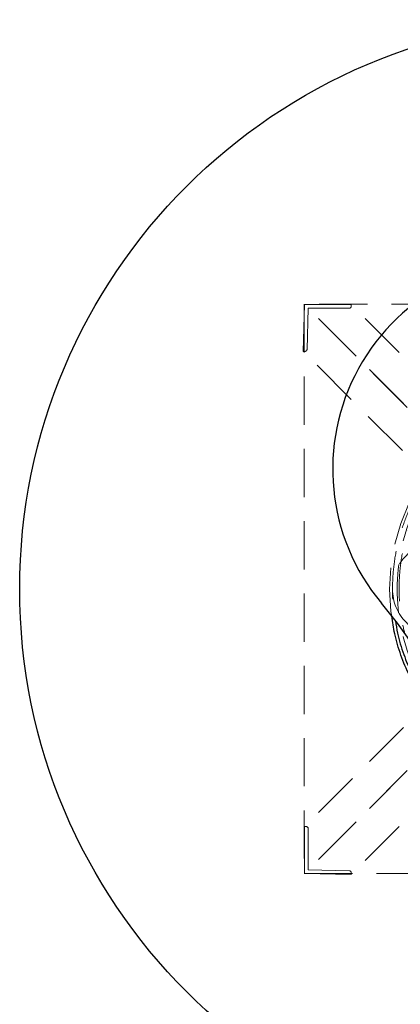
# Model space of a CAD drawing. Units: millimetres. Extents: x 1133 to 3403, y 1579 to 5029.
# Drawn here: x 1968 to 2169, y 3188 to 3707 of the extents above; entities that cross this region are included whole.
import ezdxf

# ---------------------------------------------------------------- set-up
doc = ezdxf.new("R2010")
doc.units = ezdxf.units.MM
doc.header["$LTSCALE"] = 20
doc.linetypes.add('HIDDEN', pattern=[1.905, 1.27, -0.635])
doc.layers.add('OTWORY_MONTAŻOWE', color=1, linetype='Continuous')

msp = doc.modelspace()

# ---------------------------------------------------------------- linework, layer by layer
at = {"color": 7, "linetype": 'HIDDEN', "lineweight": 18}
for p, q in [((2118.14, 3557.16), (2117.52, 3532.47)), ((2118.05, 3557.25), (2118.05, 3257.25)), ((2418.05, 3557.25), (2118.05, 3557.25)), ((2197.34, 3477.96), (2118.14, 3557.16)), ((2142.82, 3557.16), (2118.14, 3557.16)), ((2119.52, 3533.46), (2120.06, 3555.19)), ((2199.27, 3475.98), (2120.06, 3555.19)), ((2120.06, 3555.19), (2141.79, 3555.19)), ((2142.8, 3556.17), (2142.82, 3557.16)), ((2222.03, 3477.96), (2142.82, 3557.16)), ((2196.72, 3453.26), (2117.52, 3532.47)), ((2117.52, 3532.47), (2118.51, 3532.47)), ((2197.34, 3361.22), (2118.14, 3282.02)), ((2197.34, 3336.54), (2118.14, 3257.33)), ((2199.32, 3338.46), (2120.11, 3259.26)), ((2222.04, 3335.92), (2142.83, 3256.71)), ((2118.14, 3282.02), (2118.14, 3257.33)), ((2119.13, 3281.99), (2118.14, 3282.02)), ((2120.11, 3259.26), (2120.11, 3280.98)), ((2141.84, 3258.71), (2120.11, 3259.26)), ((2118.05, 3257.25), (2418.05, 3257.25)), ((2118.14, 3257.33), (2142.83, 3256.71)), ((2142.83, 3256.71), (2142.83, 3257.7))]:
    msp.add_line(p, q, dxfattribs=at)
at = {"color": 7, "linetype": 'HIDDEN', "lineweight": 18, "flags": 128}
msp.add_lwpolyline([(2164.17, 3392.97), (2163.77, 3395.3), (2163.08, 3407.06), (2163.72, 3418.82), (2165.68, 3430.44), (2168.92, 3441.77), (2173.41, 3452.66), (2179.1, 3462.97), (2185.91, 3472.59), (2193.74, 3481.39), (2202.51, 3489.25), (2212.12, 3496.07), (2222.43, 3501.78), (2233.31, 3506.3), (2244.62, 3509.58), (2256.24, 3511.55), (2268, 3512.21), (2279.76, 3511.56), (2291.38, 3509.6), (2302.7, 3506.34), (2313.58, 3501.82), (2323.9, 3496.13), (2333.51, 3489.32), (2342.29, 3481.46), (2350.13, 3472.67), (2356.95, 3463.06), (2362.65, 3452.75), (2367.15, 3441.87), (2370.4, 3430.54), (2372.36, 3418.93), (2373.02, 3407.16), (2373.02, 3407.16)], dxfattribs=at)
at = {"color": 7, "linetype": 'HIDDEN', "lineweight": 18}
msp.add_circle((2268.05, 3407.25), 101, dxfattribs=at)
at = {"color": 7, "linetype": 'Continuous', "lineweight": 25}
for centre, radius, start, end in [((2243.05, 3470.45), 110, 82.4818, 219.9648), ((1967.14, 3239.21), 250, 6.9604, 39.9648)]:
    msp.add_arc(centre, radius, start, end, dxfattribs=at)
at = {"color": 7, "linetype": 'HIDDEN', "lineweight": 18}
for centre, radius, start, end in [((2141.78, 3556.2), 1.02, 270.2557, 358.3462), ((2118.5, 3533.49), 1.02, 270.2557, 358.3462), ((2189.55, 3407.25), 25, 90, 180), ((2189.55, 3407.25), 25, 180, 270), ((2119.1, 3280.98), 1.02, 0.2557, 88.3462), ((2141.81, 3257.7), 1.02, 0.2557, 88.3462)]:
    msp.add_arc(centre, radius, start, end, dxfattribs=at)
for points, knots in [([(2371.52, 3407.43), (2371.39, 3411.3), (2371.12, 3419.04), (2369.07, 3430.51), (2365.86, 3441.68), (2361.39, 3452.42), (2355.74, 3462.58), (2348.98, 3472.05), (2341.22, 3480.72), (2332.54, 3488.46), (2323.03, 3495.16), (2312.83, 3500.76), (2302.08, 3505.19), (2290.9, 3508.4), (2279.43, 3510.31), (2267.81, 3510.93), (2256.2, 3510.26), (2244.73, 3508.29), (2233.57, 3505.03), (2222.83, 3500.55), (2212.66, 3494.9), (2203.19, 3488.15), (2194.54, 3480.37), (2186.82, 3471.67), (2180.11, 3462.17), (2174.5, 3451.98), (2170.09, 3441.22), (2166.91, 3430.03), (2164.97, 3418.56), (2164.4, 3406.95), (2164.79, 3397.55), (2165.8, 3392.13), (2166.11, 3390.53)], [0, 0, 0, 0, 0.033989, 0.06798, 0.101966, 0.135946, 0.169931, 0.203924, 0.237916, 0.271899, 0.305885, 0.339878, 0.373867, 0.40785, 0.441836, 0.475829, 0.509819, 0.543803, 0.577788, 0.611781, 0.645772, 0.679755, 0.71374, 0.747733, 0.781724, 0.815707, 0.849692, 0.883685, 0.917676, 0.95166, 0.985645, 1, 1, 1, 1]), ([(2209.81, 3488.62), (2208.29, 3487.58), (2203.59, 3484.33), (2196.58, 3477.75), (2188.9, 3469.04), (2182.32, 3459.45), (2176.89, 3449.18), (2172.68, 3438.35), (2169.76, 3427.12), (2168.15, 3415.62), (2167.91, 3404.03), (2168.82, 3393.23), (2170.4, 3386.48), (2171.11, 3383.48)], [0, 0, 0, 0, 0.046178, 0.143414, 0.24068, 0.337982, 0.435324, 0.532706, 0.630115, 0.72754, 0.824947, 0.922327, 1, 1, 1, 1])]:
    msp.add_open_spline(points, degree=3, knots=knots, dxfattribs=at)
at = {"color": 7, "linetype": 'Continuous', "lineweight": 25}
for points, knots in [([(2201.41, 3326.25), (2198.89, 3328.4), (2193.38, 3333.09), (2185.99, 3341.49), (2179.11, 3351.08), (2173.36, 3361.4), (2168.86, 3372.3), (2165.69, 3382.87), (2164.64, 3389.86), (2164.17, 3392.97)], [0, 0, 0, 0, 0.12661, 0.277222, 0.427838, 0.578422, 0.729, 0.879612, 1, 1, 1, 1]), ([(2166.11, 3390.53), (2166.45, 3388.32), (2167.39, 3382.28), (2170.32, 3372.71), (2174.76, 3361.97), (2180.43, 3351.8), (2187.22, 3342.37), (2193.8, 3334.82), (2198.45, 3330.84), (2200.15, 3329.38)], [0, 0, 0, 0, 0.093843, 0.256284, 0.418689, 0.5811, 0.743547, 0.905989, 1, 1, 1, 1])]:
    msp.add_open_spline(points, degree=3, knots=knots, dxfattribs=at)
at = {"layer": 'OTWORY_MONTAŻOWE'}
msp.add_circle((2268.05, 3407.25), 300, dxfattribs=at)

doc.saveas('drawing.dxf')
